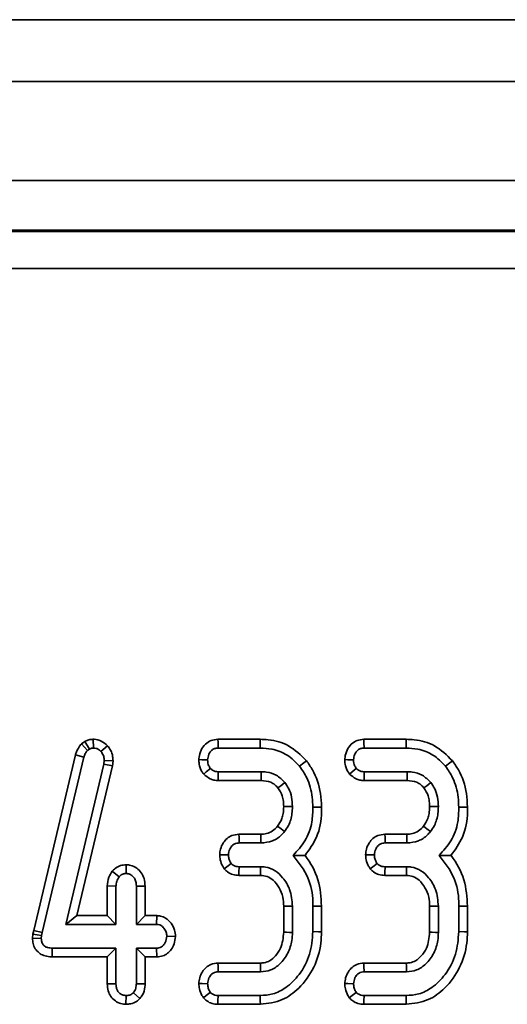
# Model space of a CAD drawing. Units: millimetres. Extents: x 8 to 1286, y -67 to 494.
# Drawn here: x 108 to 112, y 188 to 196 of the extents above; entities that cross this region are included whole.
import ezdxf

# ---------------------------------------------------------------- set-up
doc = ezdxf.new("R2010")
doc.units = ezdxf.units.MM

msp = doc.modelspace()

# ---------------------------------------------------------------- linework, layer by layer
at = {"color": 7, "linetype": 'Continuous', "lineweight": 35}
for p, q in [((245.0109, 195.8735), (45.8109, 195.8735)), ((48.3109, 195.3735), (248.1109, 195.3735)), ((48.3109, 194.5735), (248.1109, 194.5735)), ((129.6406, 194.1735), (67.7723, 194.1735)), ((67.7819, 194.1625), (129.631, 194.1625)), ((129.631, 193.8636), (67.7819, 193.8636)), ((108.6047, 190.0596), (108.6053, 189.989)), ((109.9528, 190.0595), (109.6109, 190.0595)), ((111.1309, 190.0595), (110.789, 190.0595)), ((108.5374, 190.0416), (108.509, 190.0227)), ((108.509, 190.0227), (108.5573, 189.9702)), ((108.5374, 190.0416), (108.5727, 189.9804)), ((108.5573, 189.9702), (108.5727, 189.9804)), ((108.7194, 190.0065), (108.6665, 189.9599)), ((109.6121, 189.989), (109.952, 189.989)), ((110.7902, 189.989), (111.1301, 189.989)), ((108.4602, 189.9341), (108.1233, 188.5135)), ((108.1922, 188.4984), (108.5282, 189.9154)), ((108.4602, 189.9341), (108.5282, 189.9154)), ((108.693, 189.8888), (108.6896, 189.858)), ((108.7638, 189.8867), (108.693, 189.8888)), ((108.6896, 189.858), (108.3831, 188.5644)), ((108.4723, 188.6349), (108.7592, 189.8459)), ((108.7592, 189.8459), (108.6896, 189.858)), ((108.7592, 189.8459), (108.7638, 189.8867)), ((109.9602, 189.7972), (109.6138, 189.7972)), ((111.1382, 189.7972), (110.7919, 189.7972)), ((109.6123, 189.7267), (109.9595, 189.7267)), ((110.7903, 189.7267), (111.1376, 189.7267)), ((109.9568, 189.2924), (109.7807, 189.2924)), ((111.1349, 189.2924), (110.9587, 189.2924)), ((109.7829, 189.2219), (109.9576, 189.2219)), ((110.961, 189.2219), (111.1357, 189.2219)), ((108.8698, 189.046), (108.8698, 188.9753)), ((109.9542, 189.0301), (109.7816, 189.0301)), ((111.1322, 189.0301), (110.9597, 189.0301)), ((108.7575, 188.9937), (108.8125, 188.9488)), ((109.7798, 188.9596), (109.9535, 188.9596)), ((110.9579, 188.9596), (111.1316, 188.9596)), ((108.7171, 188.8745), (108.7171, 188.6349)), ((108.7171, 188.8745), (108.7876, 188.8726)), ((108.7876, 188.5644), (108.7876, 188.8726)), ((109.0226, 188.874), (108.952, 188.8726)), ((108.952, 188.8726), (108.952, 188.5644)), ((109.0226, 188.6349), (109.0226, 188.874)), ((110.1418, 188.7101), (110.1418, 188.5007)), ((110.2123, 188.4993), (110.2123, 188.7116)), ((110.3767, 188.7125), (110.3767, 188.5057)), ((110.4472, 188.5047), (110.4472, 188.7122)), ((111.3198, 188.7101), (111.3198, 188.5007)), ((111.3904, 188.4993), (111.3904, 188.7116)), ((111.5548, 188.7125), (111.5548, 188.5057)), ((111.6253, 188.5047), (111.6253, 188.7122)), ((108.4723, 188.6349), (108.3831, 188.5644)), ((108.7171, 188.6349), (108.4723, 188.6349)), ((108.7171, 188.6349), (108.7876, 188.5644)), ((109.0226, 188.6349), (108.952, 188.5644)), ((109.1173, 188.6349), (109.0226, 188.6349)), ((109.1173, 188.6349), (109.1155, 188.5644)), ((108.3831, 188.5644), (108.7876, 188.5644)), ((108.952, 188.5644), (109.1155, 188.5644)), ((108.1177, 188.4855), (108.1143, 188.4532)), ((108.1233, 188.5135), (108.1177, 188.4855)), ((108.1177, 188.4855), (108.1875, 188.4749)), ((108.1233, 188.5135), (108.1922, 188.4984)), ((108.1849, 188.4505), (108.1875, 188.4749)), ((108.1875, 188.4749), (108.1922, 188.4984)), ((109.2679, 188.4659), (109.1973, 188.4685)), ((108.1143, 188.4532), (108.1849, 188.4505)), ((108.2712, 188.302), (108.2727, 188.3726)), ((108.2712, 188.302), (108.7171, 188.302)), ((108.7876, 188.3726), (108.2727, 188.3726)), ((108.7171, 188.302), (108.7876, 188.3726)), ((108.7171, 188.302), (108.7171, 188.083)), ((108.7876, 188.0849), (108.7876, 188.3726)), ((109.1155, 188.3726), (108.952, 188.3726)), ((109.0226, 188.302), (108.952, 188.3726)), ((108.952, 188.3726), (108.952, 188.0849)), ((109.0226, 188.302), (109.118, 188.302)), ((109.0226, 188.0842), (109.0226, 188.302)), ((109.118, 188.302), (109.1155, 188.3726)), ((109.9531, 188.2513), (109.6107, 188.2513)), ((111.1312, 188.2513), (110.7888, 188.2513)), ((109.613, 188.1808), (109.9554, 188.1808)), ((110.7911, 188.1808), (111.1335, 188.1808)), ((108.7171, 188.083), (108.7876, 188.0849)), ((109.0226, 188.0842), (108.952, 188.0849)), ((108.8681, 187.9184), (108.8698, 187.989)), ((108.9814, 187.9652), (108.9285, 188.0121)), ((109.952, 187.989), (109.6121, 187.989)), ((111.1301, 187.989), (110.7902, 187.989)), ((109.6101, 187.9185), (109.9534, 187.9185)), ((110.7882, 187.9185), (111.1315, 187.9185))]:
    msp.add_line(p, q, dxfattribs=at)
at = {"color": 7, "linetype": 'Continuous', "lineweight": 35, "flags": 128}
for points in [[(109.6109, 190.0595), (109.6113, 190.0349), (109.6121, 189.989)], [(109.9528, 190.0595), (109.9525, 190.0338), (109.952, 189.989)], [(110.789, 190.0595), (110.7894, 190.0349), (110.7902, 189.989)], [(111.1309, 190.0595), (111.1306, 190.0338), (111.1301, 189.989)], [(109.4567, 189.8956), (109.4815, 189.8948), (109.5274, 189.8931)], [(110.6348, 189.8956), (110.6595, 189.8948), (110.7054, 189.8931)], [(109.4958, 189.7787), (109.5163, 189.7963), (109.5496, 189.8246)], [(110.3254, 189.8861), (110.3052, 189.8701), (110.2701, 189.8422)], [(110.6738, 189.7787), (110.6944, 189.7963), (110.7277, 189.8246)], [(111.5034, 189.8861), (111.4833, 189.8701), (111.4482, 189.8422)], [(109.6123, 189.7267), (109.6129, 189.7536), (109.6138, 189.7972)], [(109.9595, 189.7267), (109.9598, 189.7549), (109.9602, 189.7972)], [(110.7903, 189.7267), (110.7909, 189.7536), (110.7919, 189.7972)], [(111.1376, 189.7267), (111.1378, 189.7549), (111.1382, 189.7972)], [(110.0954, 189.6666), (110.1179, 189.6837), (110.1515, 189.7095)], [(111.2735, 189.6666), (111.2959, 189.6837), (111.3296, 189.7095)], [(110.1417, 189.5154), (110.1611, 189.5154), (110.1867, 189.5155), (110.2123, 189.5156)], [(110.4472, 189.5124), (110.4155, 189.5119), (110.3767, 189.5113)], [(111.3198, 189.5154), (111.3392, 189.5154), (111.3648, 189.5155), (111.3904, 189.5156)], [(111.6253, 189.5124), (111.5936, 189.5119), (111.5548, 189.5113)], [(110.0928, 189.3573), (110.1199, 189.3362), (110.1485, 189.3139)], [(111.2709, 189.3573), (111.298, 189.3362), (111.3266, 189.3139)], [(109.7807, 189.2924), (109.7815, 189.2673), (109.7829, 189.2219)], [(109.9568, 189.2924), (109.9572, 189.2581), (109.9576, 189.2219)], [(110.9587, 189.2924), (110.9595, 189.2673), (110.961, 189.2219)], [(111.1349, 189.2924), (111.1353, 189.2581), (111.1357, 189.2219)], [(109.6248, 189.1273), (109.65, 189.1268), (109.6956, 189.126)], [(110.8029, 189.1273), (110.8281, 189.1268), (110.8737, 189.126)], [(109.6624, 189.0117), (109.6838, 189.0289), (109.7179, 189.0562)], [(109.7798, 188.9596), (109.7805, 188.9868), (109.7816, 189.0301)], [(109.9535, 188.9596), (109.9536, 188.9729), (109.9539, 189.0015), (109.9542, 189.0301)], [(110.8405, 189.0117), (110.8619, 189.0289), (110.8959, 189.0562)], [(110.9579, 188.9596), (110.9586, 188.9868), (110.9597, 189.0301)], [(111.1316, 188.9596), (111.1317, 188.9729), (111.132, 189.0015), (111.1322, 189.0301)], [(110.1418, 188.7101), (110.1563, 188.7104), (110.1843, 188.711), (110.2123, 188.7116)], [(110.4472, 188.7122), (110.4155, 188.7123), (110.3767, 188.7125)], [(111.3198, 188.7101), (111.3344, 188.7104), (111.3624, 188.711), (111.3904, 188.7116)], [(111.6253, 188.7122), (111.5936, 188.7123), (111.5548, 188.7125)], [(110.1418, 188.5007), (110.1633, 188.5003), (110.1878, 188.4998), (110.2123, 188.4993)], [(110.4472, 188.5047), (110.4225, 188.5051), (110.3767, 188.5057)], [(111.3198, 188.5007), (111.3414, 188.5003), (111.3659, 188.4998), (111.3904, 188.4993)], [(111.6253, 188.5047), (111.6006, 188.5051), (111.5548, 188.5057)], [(109.6107, 188.2513), (109.6115, 188.2257), (109.613, 188.1808)], [(109.9531, 188.2513), (109.9538, 188.2298), (109.9546, 188.2053), (109.9554, 188.1808)], [(110.7888, 188.2513), (110.7896, 188.2257), (110.7911, 188.1808)], [(111.1312, 188.2513), (111.1319, 188.2298), (111.1327, 188.2053), (111.1335, 188.1808)], [(109.4565, 188.0862), (109.4823, 188.0857), (109.5274, 188.0849)], [(110.6346, 188.0862), (110.6603, 188.0857), (110.7054, 188.0849)], [(109.4935, 187.9708), (109.5158, 187.9885), (109.5492, 188.0151)], [(109.6101, 187.9185), (109.6109, 187.9467), (109.6121, 187.989)], [(109.9534, 187.9185), (109.9529, 187.9432), (109.952, 187.989)], [(110.6715, 187.9708), (110.6938, 187.9885), (110.7273, 188.0151)], [(110.7882, 187.9185), (110.789, 187.9467), (110.7902, 187.989)], [(111.1315, 187.9185), (111.131, 187.9432), (111.1301, 187.989)]]:
    msp.add_lwpolyline(points, dxfattribs=at)
at = {"color": 7, "linetype": 'Continuous', "lineweight": 35}
for points, knots in [([(108.6047, 190.0596), (108.5925, 190.0587), (108.5704, 190.0571), (108.5488, 190.0473), (108.5387, 190.0423), (108.5374, 190.0416)], [0, 0, 0, 0, 0.51603, 0.93901, 1, 1, 1, 1]), ([(108.7194, 190.0065), (108.7038, 190.0213), (108.6738, 190.0495), (108.6295, 190.0588), (108.6074, 190.0595), (108.6047, 190.0596)], [0, 0, 0, 0, 0.488905, 0.93613, 1, 1, 1, 1]), ([(109.6109, 190.0595), (109.5921, 190.0576), (109.5546, 190.0538), (109.5058, 190.0207), (109.4718, 189.9724), (109.4597, 189.9275), (109.4573, 189.9017), (109.4567, 189.8956)], [0, 0, 0, 0, 0.226061, 0.448358, 0.68689, 0.926195, 1, 1, 1, 1]), ([(110.3254, 189.8861), (110.28, 189.931), (110.1939, 190.0165), (110.0524, 190.0565), (109.9743, 190.0589), (109.9528, 190.0595)], [0, 0, 0, 0, 0.4459298, 0.847703, 1, 1, 1, 1]), ([(110.789, 190.0595), (110.7701, 190.0576), (110.7327, 190.0538), (110.6839, 190.0207), (110.6499, 189.9724), (110.6377, 189.9275), (110.6354, 189.9017), (110.6348, 189.8956)], [0, 0, 0, 0, 0.226072, 0.448359, 0.686891, 0.926195, 1, 1, 1, 1]), ([(111.5034, 189.8861), (111.4581, 189.931), (111.372, 190.0165), (111.2304, 190.0565), (111.1524, 190.0589), (111.1309, 190.0595)], [0, 0, 0, 0, 0.445936, 0.847703, 1, 1, 1, 1]), ([(108.509, 190.0227), (108.5075, 190.0209), (108.4914, 190.0007), (108.4718, 189.972), (108.4625, 189.9418), (108.4602, 189.9341)], [0, 0, 0, 0, 0.0695437, 0.7627263, 1, 1, 1, 1]), ([(108.5282, 189.9154), (108.5313, 189.9252), (108.5359, 189.94), (108.5474, 189.9576), (108.554, 189.966), (108.5573, 189.9702)], [0, 0, 0, 0, 0.488417, 0.742642, 1, 1, 1, 1]), ([(108.5727, 189.9804), (108.5766, 189.9824), (108.5832, 189.9857), (108.5942, 189.9884), (108.6012, 189.9888), (108.6053, 189.989)], [0, 0, 0, 0, 0.38144, 0.644392, 1, 1, 1, 1]), ([(108.6053, 189.989), (108.6131, 189.9885), (108.6287, 189.9874), (108.6504, 189.9769), (108.6612, 189.9655), (108.6665, 189.9599)], [0, 0, 0, 0, 0.333062, 0.668611, 1, 1, 1, 1]), ([(108.7638, 189.8867), (108.7632, 189.8983), (108.7618, 189.9273), (108.7487, 189.9702), (108.7286, 189.9952), (108.7194, 190.0065)], [0, 0, 0, 0, 0.267314, 0.667432, 1, 1, 1, 1]), ([(109.5274, 189.8931), (109.5294, 189.9085), (109.5328, 189.9345), (109.5519, 189.9635), (109.5725, 189.9807), (109.5933, 189.9884), (109.6067, 189.9888), (109.6121, 189.989)], [0, 0, 0, 0, 0.324491, 0.545038, 0.715831, 0.88605, 1, 1, 1, 1]), ([(109.952, 189.989), (109.9835, 189.9874), (110.0589, 189.9837), (110.1757, 189.9393), (110.2383, 189.8749), (110.2701, 189.8422)], [0, 0, 0, 0, 0.26138, 0.62549, 1, 1, 1, 1]), ([(110.7054, 189.8931), (110.7075, 189.9085), (110.7109, 189.9345), (110.73, 189.9635), (110.7506, 189.9807), (110.7713, 189.9884), (110.7848, 189.9888), (110.7902, 189.989)], [0, 0, 0, 0, 0.324484, 0.545041, 0.715833, 0.886051, 1, 1, 1, 1]), ([(111.1301, 189.989), (111.1616, 189.9874), (111.237, 189.9837), (111.3538, 189.9393), (111.4164, 189.8749), (111.4482, 189.8422)], [0, 0, 0, 0, 0.26138, 0.62549, 1, 1, 1, 1]), ([(108.6665, 189.9599), (108.6741, 189.9504), (108.6893, 189.9312), (108.6923, 189.9045), (108.6929, 189.8906), (108.693, 189.8888)], [0, 0, 0, 0, 0.462957, 0.930259, 1, 1, 1, 1]), ([(109.4567, 189.8956), (109.4572, 189.8837), (109.4585, 189.8504), (109.4732, 189.8097), (109.4908, 189.7856), (109.4958, 189.7787)], [0, 0, 0, 0, 0.285744, 0.796924, 1, 1, 1, 1]), ([(109.5496, 189.8246), (109.5446, 189.8322), (109.536, 189.8451), (109.5287, 189.8687), (109.5279, 189.8841), (109.5274, 189.8931)], [0, 0, 0, 0, 0.369584, 0.630131, 1, 1, 1, 1]), ([(110.6348, 189.8956), (110.6353, 189.8837), (110.6366, 189.8504), (110.6513, 189.8097), (110.6689, 189.7856), (110.6738, 189.7787)], [0, 0, 0, 0, 0.285744, 0.796924, 1, 1, 1, 1]), ([(110.7277, 189.8246), (110.7227, 189.8322), (110.7141, 189.8451), (110.7068, 189.8687), (110.7059, 189.8841), (110.7054, 189.8931)], [0, 0, 0, 0, 0.369571, 0.630123, 1, 1, 1, 1]), ([(109.6138, 189.7972), (109.6056, 189.7978), (109.5892, 189.7988), (109.5665, 189.8084), (109.5551, 189.8194), (109.5496, 189.8246)], [0, 0, 0, 0, 0.341845, 0.686237, 1, 1, 1, 1]), ([(110.2701, 189.8422), (110.2907, 189.8118), (110.3419, 189.7362), (110.3726, 189.6191), (110.3757, 189.538), (110.3767, 189.5113)], [0, 0, 0, 0, 0.310357, 0.77231, 1, 1, 1, 1]), ([(110.4472, 189.5124), (110.4455, 189.549), (110.4407, 189.6527), (110.3978, 189.7832), (110.3422, 189.8621), (110.3254, 189.8861)], [0, 0, 0, 0, 0.275424, 0.779878, 1, 1, 1, 1]), ([(110.7919, 189.7972), (110.7837, 189.7978), (110.7673, 189.7988), (110.7446, 189.8084), (110.7332, 189.8194), (110.7277, 189.8246)], [0, 0, 0, 0, 0.341834, 0.686216, 1, 1, 1, 1]), ([(111.4482, 189.8422), (111.4687, 189.8118), (111.5199, 189.7362), (111.5507, 189.6191), (111.5537, 189.538), (111.5548, 189.5113)], [0, 0, 0, 0, 0.3103535, 0.7723095, 1, 1, 1, 1]), ([(111.6253, 189.5124), (111.6236, 189.549), (111.6188, 189.6527), (111.5759, 189.7832), (111.5203, 189.8621), (111.5034, 189.8861)], [0, 0, 0, 0, 0.275424, 0.779878, 1, 1, 1, 1]), ([(109.4958, 189.7787), (109.512, 189.7643), (109.5365, 189.7426), (109.5787, 189.7288), (109.601, 189.7274), (109.6123, 189.7267)], [0, 0, 0, 0, 0.489938, 0.74154, 1, 1, 1, 1]), ([(110.1515, 189.7095), (110.1298, 189.7317), (110.0885, 189.7741), (110.0161, 189.7951), (109.9743, 189.7967), (109.9602, 189.7972)], [0, 0, 0, 0, 0.422806, 0.804041, 1, 1, 1, 1]), ([(110.6738, 189.7787), (110.6901, 189.7643), (110.7146, 189.7426), (110.7568, 189.7288), (110.7791, 189.7274), (110.7903, 189.7267)], [0, 0, 0, 0, 0.489938, 0.74154, 1, 1, 1, 1]), ([(111.3296, 189.7095), (111.3079, 189.7317), (111.2665, 189.7741), (111.1941, 189.7951), (111.1524, 189.7967), (111.1382, 189.7972)], [0, 0, 0, 0, 0.422806, 0.804041, 1, 1, 1, 1]), ([(109.9595, 189.7267), (109.9865, 189.7245), (110.026, 189.7214), (110.071, 189.6944), (110.0873, 189.6758), (110.0954, 189.6666)], [0, 0, 0, 0, 0.518872, 0.7603532, 1, 1, 1, 1]), ([(110.0954, 189.6666), (110.1088, 189.6456), (110.1302, 189.6121), (110.14, 189.5587), (110.1412, 189.5296), (110.1417, 189.5154)], [0, 0, 0, 0, 0.457713, 0.733254, 1, 1, 1, 1]), ([(110.2123, 189.5156), (110.2111, 189.541), (110.2087, 189.5921), (110.1865, 189.6589), (110.1617, 189.6947), (110.1515, 189.7095)], [0, 0, 0, 0, 0.368758, 0.740396, 1, 1, 1, 1]), ([(111.1376, 189.7267), (111.1646, 189.7245), (111.2041, 189.7214), (111.2491, 189.6944), (111.2654, 189.6758), (111.2735, 189.6666)], [0, 0, 0, 0, 0.518874, 0.760339, 1, 1, 1, 1]), ([(111.2735, 189.6666), (111.2869, 189.6456), (111.3083, 189.6121), (111.3181, 189.5587), (111.3192, 189.5296), (111.3198, 189.5154)], [0, 0, 0, 0, 0.457713, 0.733255, 1, 1, 1, 1]), ([(111.3904, 189.5156), (111.3892, 189.541), (111.3867, 189.5921), (111.3646, 189.6589), (111.3398, 189.6947), (111.3296, 189.7095)], [0, 0, 0, 0, 0.368758, 0.740396, 1, 1, 1, 1]), ([(110.1417, 189.5154), (110.141, 189.4966), (110.1397, 189.4644), (110.1259, 189.4094), (110.1057, 189.3777), (110.0928, 189.3573)], [0, 0, 0, 0, 0.334019, 0.573907, 1, 1, 1, 1]), ([(110.1485, 189.3139), (110.1596, 189.3301), (110.1896, 189.3739), (110.2097, 189.4448), (110.2116, 189.4968), (110.2123, 189.5156)], [0, 0, 0, 0, 0.273254, 0.738, 1, 1, 1, 1]), ([(110.3767, 189.5113), (110.376, 189.4714), (110.3744, 189.3771), (110.323, 189.2368), (110.2522, 189.159), (110.2183, 189.1217)], [0, 0, 0, 0, 0.275325, 0.652459, 1, 1, 1, 1]), ([(110.3141, 189.1204), (110.3484, 189.1684), (110.4231, 189.2729), (110.4486, 189.4169), (110.4474, 189.499), (110.4472, 189.5124)], [0, 0, 0, 0, 0.416031, 0.904738, 1, 1, 1, 1]), ([(111.3198, 189.5154), (111.3191, 189.4966), (111.3178, 189.4644), (111.304, 189.4094), (111.2838, 189.3777), (111.2709, 189.3573)], [0, 0, 0, 0, 0.334019, 0.573913, 1, 1, 1, 1]), ([(111.3266, 189.3139), (111.3377, 189.3301), (111.3677, 189.3739), (111.3878, 189.4448), (111.3897, 189.4968), (111.3904, 189.5156)], [0, 0, 0, 0, 0.273248, 0.738, 1, 1, 1, 1]), ([(111.5548, 189.5113), (111.5541, 189.4714), (111.5525, 189.3771), (111.5011, 189.2368), (111.4303, 189.159), (111.3964, 189.1217)], [0, 0, 0, 0, 0.275327, 0.652462, 1, 1, 1, 1]), ([(111.4922, 189.1204), (111.5265, 189.1684), (111.6012, 189.2729), (111.6267, 189.4169), (111.6255, 189.499), (111.6253, 189.5124)], [0, 0, 0, 0, 0.416033, 0.904738, 1, 1, 1, 1]), ([(110.0928, 189.3573), (110.0798, 189.3437), (110.0545, 189.3169), (110.0055, 189.2949), (109.9722, 189.2932), (109.9568, 189.2924)], [0, 0, 0, 0, 0.360504, 0.70462, 1, 1, 1, 1]), ([(111.2709, 189.3573), (111.2579, 189.3437), (111.2326, 189.3169), (111.1836, 189.2949), (111.1503, 189.2932), (111.1349, 189.2924)], [0, 0, 0, 0, 0.36052, 0.704619, 1, 1, 1, 1]), ([(109.7807, 189.2924), (109.7612, 189.2905), (109.7261, 189.2871), (109.6826, 189.2594), (109.6504, 189.2212), (109.6299, 189.1756), (109.6264, 189.1421), (109.6248, 189.1273)], [0, 0, 0, 0, 0.230445, 0.415247, 0.599013, 0.822535, 1, 1, 1, 1]), ([(109.9576, 189.2219), (109.9895, 189.225), (110.0505, 189.2311), (110.1133, 189.2737), (110.1404, 189.3047), (110.1485, 189.3139)], [0, 0, 0, 0, 0.434283, 0.831041, 1, 1, 1, 1]), ([(110.9587, 189.2924), (110.9393, 189.2905), (110.9042, 189.2871), (110.8606, 189.2594), (110.8284, 189.2212), (110.808, 189.1756), (110.8044, 189.1421), (110.8029, 189.1273)], [0, 0, 0, 0, 0.230444, 0.415245, 0.599017, 0.822538, 1, 1, 1, 1]), ([(111.1357, 189.2219), (111.1676, 189.225), (111.2286, 189.2311), (111.2914, 189.2737), (111.3185, 189.3047), (111.3266, 189.3139)], [0, 0, 0, 0, 0.434283, 0.831041, 1, 1, 1, 1]), ([(109.6956, 189.126), (109.6978, 189.1417), (109.7014, 189.168), (109.7209, 189.1965), (109.7408, 189.2139), (109.7622, 189.2206), (109.7764, 189.2215), (109.7829, 189.2219)], [0, 0, 0, 0, 0.3237791, 0.5440709, 0.70379, 0.8647121, 1, 1, 1, 1]), ([(110.8737, 189.126), (110.8758, 189.1417), (110.8794, 189.168), (110.899, 189.1965), (110.9189, 189.2139), (110.9403, 189.2206), (110.9545, 189.2215), (110.961, 189.2219)], [0, 0, 0, 0, 0.3237791, 0.5440709, 0.70379, 0.8647121, 1, 1, 1, 1]), ([(109.6248, 189.1273), (109.6257, 189.113), (109.6278, 189.0803), (109.6438, 189.0415), (109.6579, 189.0188), (109.6624, 189.0117)], [0, 0, 0, 0, 0.347648, 0.794338, 1, 1, 1, 1]), ([(109.7179, 189.0562), (109.7127, 189.0646), (109.7022, 189.0814), (109.697, 189.106), (109.6959, 189.1209), (109.6956, 189.126)], [0, 0, 0, 0, 0.395241, 0.795372, 1, 1, 1, 1]), ([(110.2183, 189.1217), (110.2629, 189.0643), (110.3485, 188.9544), (110.3777, 188.8018), (110.3768, 188.7243), (110.3767, 188.7125)], [0, 0, 0, 0, 0.480667, 0.921112, 1, 1, 1, 1]), ([(110.3141, 189.1204), (110.3002, 189.1206), (110.2693, 189.1212), (110.2364, 189.1215), (110.2183, 189.1217)], [0, 0, 0, 0, 0.450089, 1, 1, 1, 1]), ([(110.4472, 188.7122), (110.4426, 188.7839), (110.4332, 188.9298), (110.36, 189.0618), (110.3143, 189.12), (110.3141, 189.1204)], [0, 0, 0, 0, 0.490482, 0.997152, 1, 1, 1, 1]), ([(110.8029, 189.1273), (110.8038, 189.113), (110.8059, 189.0803), (110.8219, 189.0415), (110.836, 189.0188), (110.8405, 189.0117)], [0, 0, 0, 0, 0.347648, 0.794338, 1, 1, 1, 1]), ([(110.8959, 189.0562), (110.8908, 189.0646), (110.8803, 189.0814), (110.8751, 189.106), (110.874, 189.1209), (110.8737, 189.126)], [0, 0, 0, 0, 0.395241, 0.795372, 1, 1, 1, 1]), ([(111.4922, 189.1204), (111.4783, 189.1206), (111.4474, 189.1212), (111.4145, 189.1215), (111.3964, 189.1217)], [0, 0, 0, 0, 0.450088, 1, 1, 1, 1]), ([(111.3964, 189.1217), (111.441, 189.0643), (111.5266, 188.9544), (111.5558, 188.8018), (111.5549, 188.7243), (111.5548, 188.7125)], [0, 0, 0, 0, 0.480667, 0.921112, 1, 1, 1, 1]), ([(111.6253, 188.7122), (111.6207, 188.7839), (111.6113, 188.9298), (111.5381, 189.0618), (111.4924, 189.12), (111.4922, 189.1204)], [0, 0, 0, 0, 0.490481, 0.997152, 1, 1, 1, 1]), ([(108.8698, 189.046), (108.8544, 189.0446), (108.8224, 189.0417), (108.7843, 189.02), (108.765, 189.0011), (108.7575, 188.9937)], [0, 0, 0, 0, 0.361505, 0.751684, 1, 1, 1, 1]), ([(109.0226, 188.874), (109.0211, 188.8944), (109.0185, 188.9322), (108.9943, 188.9833), (108.9563, 189.0206), (108.9125, 189.0425), (108.8823, 189.045), (108.8698, 189.046)], [0, 0, 0, 0, 0.2381114, 0.4420168, 0.6462317, 0.8537243, 1, 1, 1, 1]), ([(109.7816, 189.0301), (109.7734, 189.0306), (109.7568, 189.0317), (109.7343, 189.0408), (109.723, 189.0514), (109.7179, 189.0562)], [0, 0, 0, 0, 0.349342, 0.702262, 1, 1, 1, 1]), ([(110.2123, 188.7116), (110.2084, 188.7571), (110.2014, 188.8403), (110.1428, 188.9371), (110.0746, 189.0012), (110.0085, 189.0276), (109.9674, 189.0295), (109.9542, 189.0301)], [0, 0, 0, 0, 0.298524, 0.545307, 0.728092, 0.912443, 1, 1, 1, 1]), ([(110.9597, 189.0301), (110.9515, 189.0306), (110.9349, 189.0317), (110.9124, 189.0408), (110.9011, 189.0514), (110.8959, 189.0562)], [0, 0, 0, 0, 0.34934, 0.702296, 1, 1, 1, 1]), ([(111.3904, 188.7116), (111.3865, 188.7571), (111.3794, 188.8403), (111.3209, 188.9371), (111.2527, 189.0012), (111.1866, 189.0276), (111.1455, 189.0295), (111.1322, 189.0301)], [0, 0, 0, 0, 0.298525, 0.545307, 0.728092, 0.91245, 1, 1, 1, 1]), ([(108.7575, 188.9937), (108.7473, 188.9777), (108.7244, 188.9414), (108.7197, 188.8985), (108.7171, 188.8745)], [0, 0, 0, 0, 0.441189, 1, 1, 1, 1]), ([(108.7876, 188.8726), (108.7888, 188.8856), (108.7905, 188.9056), (108.8011, 188.9308), (108.8087, 188.9427), (108.8125, 188.9488)], [0, 0, 0, 0, 0.479119, 0.736543, 1, 1, 1, 1]), ([(108.8125, 188.9488), (108.8198, 188.9558), (108.8334, 188.9686), (108.855, 188.9743), (108.8666, 188.9751), (108.8698, 188.9753)], [0, 0, 0, 0, 0.462461, 0.849635, 1, 1, 1, 1]), ([(108.8698, 188.9753), (108.8795, 188.9742), (108.8988, 188.9719), (108.9231, 188.9551), (108.9425, 188.9311), (108.9507, 188.9018), (108.9516, 188.8815), (108.952, 188.8726)], [0, 0, 0, 0, 0.195621, 0.392718, 0.58543, 0.816503, 1, 1, 1, 1]), ([(109.6624, 189.0117), (109.6709, 189.0035), (109.6908, 188.9842), (109.7312, 188.9638), (109.7635, 188.961), (109.7798, 188.9596)], [0, 0, 0, 0, 0.267508, 0.62994, 1, 1, 1, 1]), ([(109.9535, 188.9596), (109.9719, 188.958), (110.0098, 188.9547), (110.0638, 188.9184), (110.1078, 188.861), (110.1382, 188.7878), (110.1406, 188.7353), (110.1418, 188.7101)], [0, 0, 0, 0, 0.1582241, 0.3255993, 0.5458113, 0.7816916, 1, 1, 1, 1]), ([(110.8405, 189.0117), (110.8489, 189.0035), (110.8689, 188.9842), (110.9093, 188.9638), (110.9416, 188.961), (110.9579, 188.9596)], [0, 0, 0, 0, 0.267514, 0.629954, 1, 1, 1, 1]), ([(111.1316, 188.9596), (111.15, 188.958), (111.1879, 188.9547), (111.2418, 188.9184), (111.2859, 188.861), (111.3163, 188.7878), (111.3187, 188.7353), (111.3198, 188.7101)], [0, 0, 0, 0, 0.1582244, 0.3256, 0.5458071, 0.7816911, 1, 1, 1, 1]), ([(109.2679, 188.4659), (109.2667, 188.4837), (109.2639, 188.522), (109.2356, 188.575), (109.1947, 188.6144), (109.152, 188.6325), (109.1272, 188.6342), (109.1173, 188.6349)], [0, 0, 0, 0, 0.212064, 0.4568548, 0.7019805, 0.881801, 1, 1, 1, 1]), ([(109.1155, 188.5644), (109.1241, 188.5635), (109.1414, 188.5619), (109.1663, 188.5451), (109.1863, 188.5191), (109.1967, 188.4909), (109.1972, 188.4738), (109.1973, 188.4685)], [0, 0, 0, 0, 0.183629, 0.368651, 0.630262, 0.884569, 1, 1, 1, 1]), ([(109.1973, 188.4685), (109.1949, 188.4509), (109.1912, 188.4244), (109.1724, 188.3964), (109.1553, 188.3807), (109.1354, 188.3739), (109.122, 188.373), (109.1155, 188.3726)], [0, 0, 0, 0, 0.372938, 0.562167, 0.711645, 0.862107, 1, 1, 1, 1]), ([(109.118, 188.302), (109.1343, 188.3036), (109.1651, 188.3065), (109.2056, 188.3287), (109.2364, 188.3627), (109.2612, 188.4086), (109.2656, 188.4457), (109.2679, 188.4659)], [0, 0, 0, 0, 0.198439, 0.373955, 0.548878, 0.752597, 1, 1, 1, 1]), ([(110.3767, 188.5057), (110.3721, 188.444), (110.3628, 188.3205), (110.2785, 188.1638), (110.1725, 188.0545), (110.0595, 187.997), (109.9863, 187.9915), (109.952, 187.989)], [0, 0, 0, 0, 0.249177, 0.498378, 0.703907, 0.861455, 1, 1, 1, 1]), ([(110.1418, 188.5007), (110.1374, 188.456), (110.1305, 188.3861), (110.0795, 188.311), (110.0339, 188.2699), (109.9896, 188.2533), (109.9635, 188.2519), (109.9531, 188.2513)], [0, 0, 0, 0, 0.382682, 0.59872, 0.773016, 0.909589, 1, 1, 1, 1]), ([(109.9534, 187.9185), (110.0143, 187.9258), (110.1298, 187.9398), (110.2808, 188.0541), (110.3934, 188.2111), (110.4426, 188.3755), (110.4461, 188.474), (110.4472, 188.5047)], [0, 0, 0, 0, 0.213846, 0.405379, 0.650539, 0.890842, 1, 1, 1, 1]), ([(109.9554, 188.1808), (109.9834, 188.1837), (110.0409, 188.1897), (110.1191, 188.2461), (110.1794, 188.3291), (110.2091, 188.4201), (110.2114, 188.4778), (110.2123, 188.4993)], [0, 0, 0, 0, 0.183732, 0.378079, 0.617337, 0.857263, 1, 1, 1, 1]), ([(111.5548, 188.5057), (111.5501, 188.444), (111.5409, 188.3205), (111.4565, 188.1638), (111.3506, 188.0545), (111.2376, 187.997), (111.1644, 187.9915), (111.1301, 187.989)], [0, 0, 0, 0, 0.249177, 0.498378, 0.703907, 0.861455, 1, 1, 1, 1]), ([(111.3198, 188.5007), (111.3154, 188.456), (111.3086, 188.3861), (111.2576, 188.311), (111.212, 188.2699), (111.1677, 188.2533), (111.1416, 188.2519), (111.1312, 188.2513)], [0, 0, 0, 0, 0.382682, 0.59872, 0.773016, 0.909589, 1, 1, 1, 1]), ([(111.1315, 187.9185), (111.1924, 187.9258), (111.3079, 187.9398), (111.4589, 188.0541), (111.5714, 188.2111), (111.6206, 188.3755), (111.6242, 188.474), (111.6253, 188.5047)], [0, 0, 0, 0, 0.213843, 0.405379, 0.650537, 0.890842, 1, 1, 1, 1]), ([(111.1335, 188.1808), (111.1615, 188.1837), (111.2189, 188.1897), (111.2972, 188.2461), (111.3575, 188.3291), (111.3871, 188.4201), (111.3895, 188.4778), (111.3904, 188.4993)], [0, 0, 0, 0, 0.183732, 0.378079, 0.617337, 0.857263, 1, 1, 1, 1]), ([(108.1143, 188.4532), (108.1149, 188.4388), (108.1163, 188.409), (108.1338, 188.3663), (108.1646, 188.3324), (108.2058, 188.3098), (108.2426, 188.3031), (108.2652, 188.3023), (108.2712, 188.302)], [0, 0, 0, 0, 0.1754827, 0.3623763, 0.5500384, 0.7237989, 0.9265098, 1, 1, 1, 1]), ([(108.2727, 188.3726), (108.26, 188.373), (108.2394, 188.3738), (108.2145, 188.3852), (108.1984, 188.3993), (108.188, 188.4193), (108.1852, 188.4371), (108.185, 188.4482), (108.1849, 188.4505)], [0, 0, 0, 0, 0.27973, 0.455883, 0.603029, 0.750212, 0.948976, 1, 1, 1, 1]), ([(109.6107, 188.2513), (109.5913, 188.2493), (109.5565, 188.2457), (109.5133, 188.2183), (109.4822, 188.1804), (109.4618, 188.135), (109.4582, 188.1015), (109.4565, 188.0862)], [0, 0, 0, 0, 0.231708, 0.414559, 0.596637, 0.815452, 1, 1, 1, 1]), ([(110.7888, 188.2513), (110.7693, 188.2493), (110.7346, 188.2457), (110.6914, 188.2183), (110.6603, 188.1804), (110.6399, 188.135), (110.6363, 188.1015), (110.6346, 188.0862)], [0, 0, 0, 0, 0.231707, 0.414558, 0.596643, 0.815453, 1, 1, 1, 1]), ([(109.5274, 188.0849), (109.5296, 188.1008), (109.5333, 188.1267), (109.5519, 188.1552), (109.5709, 188.1722), (109.592, 188.1795), (109.6062, 188.1804), (109.613, 188.1808)], [0, 0, 0, 0, 0.331639, 0.542786, 0.700009, 0.857967, 1, 1, 1, 1]), ([(110.7054, 188.0849), (110.7077, 188.1008), (110.7114, 188.1267), (110.73, 188.1552), (110.7489, 188.1722), (110.77, 188.1795), (110.7843, 188.1804), (110.7911, 188.1808)], [0, 0, 0, 0, 0.3316393, 0.5428, 0.7000255, 0.8579858, 1, 1, 1, 1]), ([(108.7171, 188.083), (108.7184, 188.0639), (108.7209, 188.0279), (108.7445, 187.9794), (108.7807, 187.9444), (108.8237, 187.9226), (108.854, 187.9197), (108.8681, 187.9184)], [0, 0, 0, 0, 0.230622, 0.432186, 0.634053, 0.830534, 1, 1, 1, 1]), ([(108.8698, 187.989), (108.8594, 187.9901), (108.8385, 187.9925), (108.8125, 188.01), (108.7957, 188.0336), (108.7889, 188.0596), (108.7881, 188.0765), (108.7876, 188.0849)], [0, 0, 0, 0, 0.219077, 0.440725, 0.640876, 0.821559, 1, 1, 1, 1]), ([(108.952, 188.0849), (108.9512, 188.0726), (108.95, 188.0535), (108.9408, 188.0289), (108.9326, 188.0178), (108.9285, 188.0121)], [0, 0, 0, 0, 0.472496, 0.73075, 1, 1, 1, 1]), ([(108.9814, 187.9652), (108.9883, 187.9745), (109.0088, 188.002), (109.0215, 188.0446), (109.0223, 188.0758), (109.0226, 188.0842)], [0, 0, 0, 0, 0.269539, 0.801739, 1, 1, 1, 1]), ([(109.4565, 188.0862), (109.4575, 188.0718), (109.4597, 188.0386), (109.4757, 188.0001), (109.4895, 187.9774), (109.4935, 187.9708)], [0, 0, 0, 0, 0.350545, 0.810165, 1, 1, 1, 1]), ([(109.5492, 188.0151), (109.544, 188.0237), (109.5336, 188.0411), (109.5287, 188.0657), (109.5277, 188.0803), (109.5274, 188.0849)], [0, 0, 0, 0, 0.404881, 0.814463, 1, 1, 1, 1]), ([(110.6346, 188.0862), (110.6356, 188.0718), (110.6378, 188.0386), (110.6538, 188.0001), (110.6675, 187.9774), (110.6715, 187.9708)], [0, 0, 0, 0, 0.350545, 0.810165, 1, 1, 1, 1]), ([(110.7273, 188.0151), (110.7221, 188.0237), (110.7117, 188.0411), (110.7068, 188.0657), (110.7058, 188.0803), (110.7054, 188.0849)], [0, 0, 0, 0, 0.404894, 0.814469, 1, 1, 1, 1]), ([(108.9285, 188.0121), (108.9206, 188.0058), (108.9058, 187.9939), (108.8841, 187.9893), (108.8726, 187.9891), (108.8698, 187.989)], [0, 0, 0, 0, 0.463959, 0.871678, 1, 1, 1, 1]), ([(109.6121, 187.989), (109.6036, 187.9896), (109.5865, 187.9907), (109.5646, 188.0006), (109.5537, 188.0108), (109.5492, 188.0151)], [0, 0, 0, 0, 0.363565, 0.732118, 1, 1, 1, 1]), ([(110.7902, 187.989), (110.7817, 187.9896), (110.7646, 187.9907), (110.7426, 188.0006), (110.7318, 188.0108), (110.7273, 188.0151)], [0, 0, 0, 0, 0.363606, 0.732118, 1, 1, 1, 1]), ([(108.8681, 187.9184), (108.8814, 187.9192), (108.911, 187.9208), (108.9512, 187.9372), (108.9723, 187.9567), (108.9814, 187.9652)], [0, 0, 0, 0, 0.317736, 0.703482, 1, 1, 1, 1]), ([(109.4935, 187.9708), (109.5023, 187.9623), (109.5224, 187.9429), (109.5626, 187.9226), (109.5943, 187.9198), (109.6101, 187.9185)], [0, 0, 0, 0, 0.278858, 0.637943, 1, 1, 1, 1]), ([(110.6715, 187.9708), (110.6803, 187.9623), (110.7005, 187.9429), (110.7407, 187.9226), (110.7723, 187.9198), (110.7882, 187.9185)], [0, 0, 0, 0, 0.278857, 0.637922, 1, 1, 1, 1])]:
    msp.add_open_spline(points, degree=3, knots=knots, dxfattribs=at)

doc.saveas('drawing.dxf')
